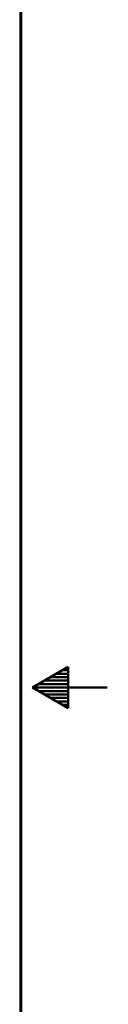
# Model space of a CAD drawing. Units: inches. Extents: x 0 to 17, y -0.4 to 11.
# Drawn here: x 16.6 to 17, y 4.1 to 8.4 of the extents above; entities that cross this region are included whole.
import ezdxf

# ---------------------------------------------------------------- set-up
doc = ezdxf.new("R2010")
doc.units = ezdxf.units.IN
doc.header["$MEASUREMENT"] = 0
doc.layers.add('10', color=7, linetype='Continuous')

msp = doc.modelspace()

# ---------------------------------------------------------------- linework, layer by layer
at = {"layer": '10', "color": 7, "linetype": 'Continuous', "lineweight": 60}
msp.add_line((16.625, 0.375), (16.625, 10.625), dxfattribs=at)
at = {"layer": '10', "color": 7, "linetype": 'Continuous', "lineweight": 50}
for p, q in [((16.675, 5.5), (16.8309, 5.59)), ((16.80491, 5.575), (16.8309, 5.575)), ((16.8309, 5.59), (16.8309, 5.41)), ((16.72696, 5.53), (16.8309, 5.53)), ((16.75295, 5.545), (16.8309, 5.545)), ((16.77893, 5.56), (16.8309, 5.56)), ((16.675, 5.5), (17, 5.5)), ((16.8309, 5.41), (16.675, 5.5)), ((16.70098, 5.515), (16.8309, 5.515)), ((16.70098, 5.485), (16.8309, 5.485)), ((16.72696, 5.47), (16.8309, 5.47)), ((16.75295, 5.455), (16.8309, 5.455)), ((16.77893, 5.44), (16.8309, 5.44)), ((16.80491, 5.425), (16.8309, 5.425))]:
    msp.add_line(p, q, dxfattribs=at)

doc.saveas('drawing.dxf')
